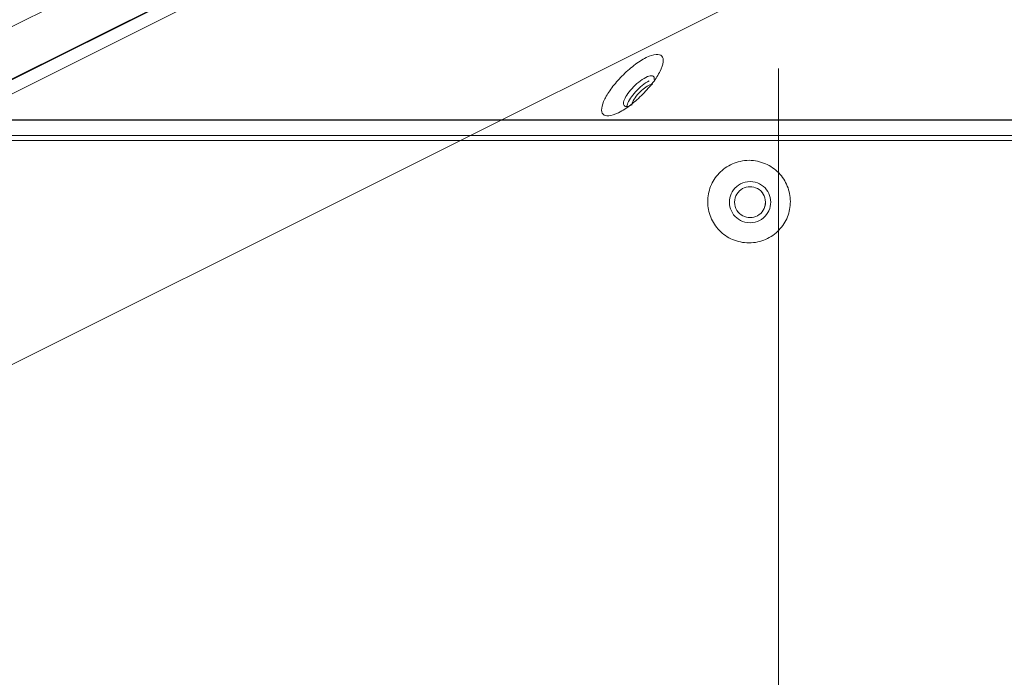
# Model space of a CAD drawing. Units: millimetres. Extents: x -573 to 613, y -493 to 1067.
# Drawn here: x -110 to 33, y 91 to 187 of the extents above; entities that cross this region are included whole.
import ezdxf

# ---------------------------------------------------------------- set-up
doc = ezdxf.new("R2010")
doc.units = ezdxf.units.MM
for name, color, linetype, true_color in [('Front$29', 7, 'Continuous', 0xffffff), ('Isometric$31', 7, 'Continuous', 0xffffff), ('ORTHO$2', 7, 'Continuous', 0xffffff), ('ORTHO$3', 7, 'Continuous', 0xffffff), ('ORTHO$30', 7, 'Continuous', 0xffffff)]:
    doc.layers.add(name, color=color, linetype=linetype, true_color=true_color)

msp = doc.modelspace()

# ---------------------------------------------------------------- linework, layer by layer
at = {"layer": 'Front$29', "color": 155, "linetype": 'Continuous', "lineweight": 13}
for p, q in [((-564.73, 172.49), (294.26, 172.49)), ((-539.73, 172.44), (294.27, 172.44)), ((285.77, 170.19), (-539.73, 170.19)), ((-158.6, 169.49), (283.4, 169.49))]:
    msp.add_line(p, q, dxfattribs=at)
for points in [[(-4.3, 166.59), (-5.19, 166.56), (-6.78, 166.23), (-8.77, 164.81), (-10.01, 162.85), (-10.45, 160.57), (-9.99, 158.26), (-8.73, 156.32), (-6.75, 154.93), (-5.17, 154.61), (-4.3, 154.59)], [(-4.3, 154.59), (-3.42, 154.61), (-1.82, 154.94), (0.17, 156.36), (1.41, 158.32), (1.85, 160.6), (1.39, 162.91), (0.13, 164.85), (-1.85, 166.24), (-3.43, 166.56), (-4.3, 166.59)], [(-4.15, 163.51), (-4.67, 163.48), (-5.58, 163.27), (-6.64, 162.35), (-7.18, 161.15), (-7.16, 159.81), (-6.61, 158.65), (-5.6, 157.76), (-4.68, 157.54), (-4.15, 157.51)], [(-4.15, 157.51), (-3.63, 157.53), (-2.72, 157.74), (-1.66, 158.67), (-1.12, 159.86), (-1.14, 161.21), (-1.69, 162.37), (-2.7, 163.26), (-3.62, 163.48), (-4.15, 163.51)], [(-1.9, 160.51), (-1.93, 160.97), (-2.14, 161.75), (-3.04, 162.58), (-4.17, 162.85), (-5.29, 162.56), (-6.15, 161.76), (-6.37, 160.97), (-6.4, 160.51)], [(-6.4, 160.51), (-6.37, 160.05), (-6.16, 159.26), (-5.25, 158.43), (-4.13, 158.17), (-3.02, 158.45), (-2.14, 159.28), (-1.93, 160.05), (-1.9, 160.51)], [(-1.9, 160.51), (-1.93, 160.16), (-1.99, 159.84), (-2.11, 159.57)]]:
    msp.add_open_spline(points, degree=3, dxfattribs=at)
for points, knots in [([(-2.6, 162.15), (-2.46, 162.01), (-2.1, 161.56), (-1.93, 160.97), (-1.9, 160.51)], [0, 0, 0, 0, 0.336361, 1, 1, 1, 1]), ([(-5.69, 158.87), (-5.84, 159), (-6.2, 159.45), (-6.37, 160.05), (-6.4, 160.51)], [0, 0, 0, 0, 0.337021, 1, 1, 1, 1])]:
    msp.add_open_spline(points, degree=3, knots=knots, dxfattribs=at)
at = {"layer": 'Isometric$31', "color": 155, "linetype": 'Continuous', "lineweight": 13}
for p, q in [((283.31, 375.61, 92.3), (-349.8, 59.05, 408.85)), ((283.19, 373.5, 90.31), (-349.43, 57.19, 406.62)), ((226.92, 355.13, 128.21), (-339.24, 72.05, 411.29)), ((230.01, 349.05, 119.04), (-332.16, 67.97, 400.13)), ((-121.13, 132.01, 253.14), (173.54, 279.35, 105.81))]:
    msp.add_line(p, q, dxfattribs=at)
at = {"layer": 'Isometric$31', "color": 155, "linetype": 'Continuous', "lineweight": 13, "extrusion": (-0.57735, 0.57735, -0.57735)}
msp.add_open_spline([(-23.23, 173.51, 196.74), (-22.63, 173.83, 196.46), (-21.46, 174.58, 196.03), (-19.66, 176.19, 195.84), (-18.17, 177.91, 196.08), (-17.12, 179.57, 196.7), (-16.66, 180.96, 197.62), (-16.85, 181.83, 198.69), (-17.71, 182.1, 199.81), (-18.66, 181.79, 200.44), (-19.23, 181.51, 200.74)], degree=3, dxfattribs=at)
at = {"layer": 'Isometric$31', "color": 155, "linetype": 'Continuous', "lineweight": 13, "extrusion": (0.57735, -0.57735, 0.57735)}
for points in [[(-19.23, 181.51, 200.74), (-19.83, 181.2, 201.03), (-21, 180.45, 201.45), (-22.8, 178.84, 201.64), (-24.28, 177.12, 201.4), (-25.33, 175.45, 200.79), (-25.8, 174.07, 199.86), (-25.6, 173.19, 198.8), (-24.75, 172.92, 197.67), (-23.8, 173.24, 197.04), (-23.23, 173.51, 196.74)], [(-19.28, 178.64, 197.92), (-19.64, 178.45, 198.09), (-20.32, 178.01, 198.32), (-21.33, 177.04, 198.37), (-22.08, 176.06, 198.15), (-22.53, 175.17, 197.7), (-22.55, 174.58, 197.13), (-22.17, 174.32, 196.49), (-21.63, 174.49, 196.11), (-21.28, 174.64, 195.92)], [(-21.12, 175.22, 196.34), (-21.23, 174.98, 196.21), (-21.29, 174.78, 196.07), (-21.29, 174.63, 195.92)]]:
    msp.add_open_spline(points, degree=3, dxfattribs=at)
at = {"layer": 'Isometric$31', "color": 155, "linetype": 'Continuous', "lineweight": 13, "extrusion": (-0.57735, 0.57735, -0.57735)}
msp.add_open_spline([(-18.05, 178.33, 196.38), (-18.04, 178.45, 196.49), (-18.07, 178.74, 196.81), (-18.4, 178.96, 197.36), (-18.94, 178.8, 197.74), (-19.28, 178.64, 197.92)], degree=3, knots=[0, 0, 0, 0, 0.234074, 0.617037, 1, 1, 1, 1], dxfattribs=at)
at = {"layer": 'Isometric$31', "color": 155, "linetype": 'Continuous', "lineweight": 13, "extrusion": (0.57735, -0.57735, 0.57735)}
for points, knots in [([(-22.02, 174.44, 196.46), (-22.01, 174.53, 196.53), (-21.94, 174.85, 196.79), (-21.57, 175.59, 197.16), (-20.81, 176.56, 197.37), (-19.83, 177.5, 197.33), (-19.14, 177.95, 197.09), (-18.78, 178.14, 196.92)], [0, 0, 0, 0, 0.093757, 0.320318, 0.546879, 0.773439, 1, 1, 1, 1]), ([(-18.27, 177.65, 195.93), (-18.43, 177.65, 196.09), (-18.87, 177.52, 196.38), (-19.69, 176.96, 196.65), (-20.53, 176.14, 196.67), (-20.94, 175.55, 196.48), (-21.12, 175.22, 196.34)], [0, 0, 0, 0, 0.238258, 0.492172, 0.746086, 1, 1, 1, 1])]:
    msp.add_open_spline(points, degree=3, knots=knots, dxfattribs=at)
at = {"layer": 'ORTHO$2', "color": 155, "linetype": 'Continuous', "lineweight": 18}
for p, q in [((0, 101.62, 1247.9), (0, 101.59, 1247.89)), ((0, 101.21, 1247.41), (0, 101.21, 1223.87)), ((0, 95.69, 1262.5), (0, 96.69, 1262.5)), ((0, 96.69, 1273.5), (0, 95.69, 1273.5))]:
    msp.add_line(p, q, dxfattribs=at)
at = {"layer": 'ORTHO$2', "color": 155, "linetype": 'Continuous', "lineweight": 18, "extrusion": (-1, 0, 0)}
for centre, radius, start, end in [((-172.56, 1713.66), 2.25, 12.4283, 59.2089), ((-172.56, 1366.86), 2.25, 12.4283, 59.2089), ((-96.69, 1261.5), 1, 90, 180), ((-96.69, 1274.5), 1, 180, 270)]:
    msp.add_arc(centre, radius, start, end, dxfattribs=at)
at = {"layer": 'ORTHO$2', "color": 155, "linetype": 'Continuous', "lineweight": 13, "extrusion": (1, 0, 0)}
for centre in [(138.71, 1291.42), (138.71, 1701.42)]:
    msp.add_arc(centre, 2, 75, 345, dxfattribs=at)
at = {"layer": 'ORTHO$2', "color": 155, "linetype": 'Continuous', "lineweight": 18, "extrusion": (1, 0, 0)}
for centre, start, end in [((101.71, 1223.87), 180, 270), ((101.71, 1247.41), 104.0311, 180)]:
    msp.add_arc(centre, 0.5, start, end, dxfattribs=at)
at = {"layer": 'ORTHO$2', "color": 155, "linetype": 'Continuous', "lineweight": 18, "extrusion": (-1, 0, 0)}
msp.add_open_spline([(0, 176.96, 1257.26), (0, 177.35, 1257.26), (0, 177.91, 1257.26), (0, 178.61, 1257.26), (0, 179.09, 1257.26), (0, 179.48, 1257.26), (0, 179.84, 1257.26), (0, 179.95, 1257.26), (0, 179.95, 1257.26)], degree=3, knots=[0, 0, 0, 0, 0.239395, 0.368418, 0.500007, 0.631677, 0.760769, 1, 1, 1, 1], dxfattribs=at)
at = {"layer": 'ORTHO$2', "color": 155, "linetype": 'Continuous', "lineweight": 18}
msp.add_open_spline([(0, 159.09, 1257.26), (0, 176.96, 1257.26)], degree=1, dxfattribs=at)
at = {"layer": 'ORTHO$3', "color": 155, "linetype": 'Continuous', "lineweight": 18}
for p, q in [((0, 97.69, 1266.54), (0, 97.24, 1266.54)), ((0, 97.24, 1276.54), (0, 97.69, 1276.54))]:
    msp.add_line(p, q, dxfattribs=at)
at = {"layer": 'ORTHO$30', "color": 155, "linetype": 'Continuous', "lineweight": 13}
for p, q in [((0, 172.94, -200.21), (0, 172.49, -200.21)), ((0, 172.49, -144.57), (0, 172.94, -144.57)), ((0, 172.94, -187.55), (0, 172.49, -187.55)), ((0, 172.94, -231.78), (0, 170.94, -231.78)), ((0, 172.94, -243.78), (0, 170.94, -243.78)), ((0, 172.94, -231.78), (0, 172.94, -243.78)), ((0, 172.94, -151.25), (0, 172.94, -231.78)), ((0, 172.94, -144.37), (0, 172.94, -151.25)), ((0, 172.49, -5.34), (0, 172.24, -5.34)), ((0, 172.49, -223.56), (0, 170.49, -223.56)), ((0, 172.49, 2.76), (0, 170.49, 2.76)), ((0, 172.49, -1.29), (0, 170.49, -1.29)), ((0, 172.49, -5.34), (0, 170.49, -5.34)), ((0, 172.49, 191.06), (0, 170.49, 191.06)), ((0, 170.49, 61.19), (0, 172.49, 61.19)), ((0, 172.49, 188.06), (0, 170.49, 188.06)), ((0, 172.49, 61.19), (0, 172.49, -113.56)), ((0, 172.49, -113.56), (0, 172.49, -223.56)), ((0, 172.49, 191.06), (0, 172.49, 188.06)), ((0, 172.49, 191.06), (0, 172.49, 191.33)), ((0, 172.49, 188.06), (0, 172.49, 61.19)), ((0, 170.94, 198.56), (0, 172.44, 198.56)), ((0, 172.44, 210.81), (0, 172.44, 198.56)), ((0, 170.94, 210.81), (0, 170.94, 198.56)), ((0, 170.94, -231.78), (0, 170.94, -223.56)), ((0, 170.94, -243.78), (0, 170.94, -231.78)), ((0, 170.49, -228.98), (0, 170.49, -228.98)), ((0, 170.49, -207.24), (0, 170.49, -207.24)), ((0, 170.49, 60.36), (0, 170.49, 60.36)), ((0, 170.49, 264.06), (0, 168.49, 264.06)), ((0, 170.49, 274.06), (0, 168.49, 274.06)), ((0, 169.49, 215.06), (0, 170.49, 215.06)), ((0, 170.49, 240.06), (0, 168.49, 240.06)), ((0, 170.49, 215.06), (0, 170.49, 213.04)), ((0, 170.49, 211.45), (0, 170.49, 208.06)), ((0, 170.49, 240.06), (0, 170.49, 215.06)), ((0, 170.49, 264.06), (0, 170.49, 240.06)), ((0, 170.49, 274.06), (0, 170.49, 264.06)), ((0, 170.49, 194.79), (0, 170.49, 208.06)), ((0, 170.49, 191.06), (0, 170.49, 191.33)), ((0, 170.49, 188.06), (0, 170.49, 191.06)), ((0, 170.49, 188.06), (0, 170.49, 90.73)), ((0, 170.49, -243.94), (0, 170.49, 90.73)), ((0, 170.49, -243.94), (0, 167.49, -243.94)), ((0, 167.49, 90.73), (0, 170.49, 90.73)), ((0, 169.94, -246.78), (0, 167.49, -246.78)), ((0, 167.49, -244.78), (0, 169.94, -244.78)), ((0, 168.49, 213.06), (0, 168.49, 214.06)), ((0, 168.49, 264.06), (0, 168.49, 274.06)), ((0, 168.49, 264.06), (0, 168.49, 240.06)), ((0, 168.49, 218.26), (0, 168.49, 240.06)), ((0, 168.49, 194.79), (0, 168.49, 208.06)), ((0, 167.49, -246.94), (0, 167.49, -243.94)), ((0, 167.49, 90.73), (0, 157.99, 90.73)), ((0, 167.49, 90.73), (0, 167.49, -243.94)), ((0, 157.99, -243.94), (0, 167.49, -243.94)), ((0, 62.17, -246.94), (0, 167.49, -246.94)), ((0, 166.39, 229.06), (0, 166.39, 230.56)), ((0, -128.15, 229.06), (0, 166.39, 229.06)), ((0, -128.15, 230.56), (0, 166.39, 230.56)), ((0, 165.92, 230.56), (0, 165.92, 230.56)), ((0, 165.92, 229.06), (0, 165.92, 229.05)), ((0, -326.01, 146.19), (0, 164.99, 146.19)), ((0, 164.99, 148.35), (0, 164.99, 146.19)), ((0, 164.99, 208.1), (0, 144.99, 208.1)), ((0, 164.99, 208.1), (0, 164.99, 148.35)), ((0, 164.99, 148.35), (0, -326.01, 148.35)), ((0, -325.71, 145.7), (0, 164.69, 145.7)), ((0, -325.71, 140.58), (0, 164.69, 140.58)), ((0, 164.69, 145.7), (0, 164.69, 140.58)), ((0, 164.69, 90.73), (0, 164.69, 140.58)), ((0, 159.49, -246.94), (0, 159.49, -246.95)), ((0, 152.99, -238.94), (0, 157.99, -243.94)), ((0, 157.99, 90.73), (0, 152.99, 85.73)), ((0, 62.17, -242.14), (0, 156.18, -242.14)), ((0, 24.49, -242), (0, 156.05, -242.01)), ((0, 155.73, 146.19), (0, 155.73, 145.7)), ((0, 155.5, 209.06), (0, 155.5, 208.1)), ((0, 155.48, 214.05), (0, 155.48, 213.06)), ((0, 155.43, 226.03), (0, 155.46, 219.17)), ((0, 154.72, 229.05), (0, 154.72, 229.06)), ((0, 154.72, 230.56), (0, 154.72, 230.56)), ((0, 153.53, 226.56), (0, 153.53, 226.58)), ((0, 153.53, 226.56), (0, 152.69, 219.17)), ((0, 153.53, 226.58), (0, -128.15, 226.58)), ((0, 152.69, 219.17), (0, 153.53, 226.58)), ((0, 153.23, 145.7), (0, 153.23, 146.19)), ((0, 153, 208.1), (0, 153, 209.06)), ((0, 152.99, 85.73), (0, 152.99, -238.94)), ((0, 152.98, 213.06), (0, 152.98, 214.05)), ((0, 152.96, 219.17), (0, 152.95, 221.44)), ((0, 152.11, 214.06), (0, 152, 213.06)), ((0, 152, 213.06), (0, 152.11, 214.06)), ((0, 151.55, 209.06), (0, 151.44, 208.1)), ((0, 151.43, 208.1), (0, 151.54, 209.06)), ((0, 144.99, 208.1), (0, 91.98, 208.1)), ((0, 144.99, 209.11), (0, 144.99, 208.1)), ((0, 144.41, 146.19), (0, 144.35, 145.7)), ((0, 144.35, 145.7), (0, 144.41, 146.19)), ((0, 141.59, -242.14), (0, 141.59, -242.14)), ((0, 141.59, -246.94), (0, 141.59, -246.95)), ((0, 139.94, -242.14), (0, 139.94, -242.01)), ((0, 116.99, -242.14), (0, 116.99, -242.14)), ((0, 116.99, -246.94), (0, 116.99, -246.95)), ((0, 107.73, -246.95), (0, 107.73, -246.94)), ((0, 107.73, -242.14), (0, 107.73, -242.14)), ((0, 91.98, 210.6), (0, 92.91, 210.6)), ((0, 91.99, -246.95), (0, 91.99, -246.94)), ((0, 91.99, -242.14), (0, 91.99, -242.14)), ((0, 91.99, 215.56), (0, -253.01, 215.56)), ((0, 91.99, 215.56), (0, 91.99, 211.06)), ((0, -253.01, 211.06), (0, 91.99, 211.06))]:
    msp.add_line(p, q, dxfattribs=at)
at = {"layer": 'ORTHO$30', "color": 155, "linetype": 'Continuous', "lineweight": 13, "extrusion": (-1, 0, 0)}
for centre, radius, start, end in [((-169.94, -243.78), 3, 180, 270), ((-171.49, 194.79), 1, 300.0006, 360), ((-169.49, 191.33), 1, 120, 180)]:
    msp.add_arc(centre, radius, start, end, dxfattribs=at)
at = {"layer": 'ORTHO$30', "color": 155, "linetype": 'Continuous', "lineweight": 13, "extrusion": (1, 0, 0)}
for centre, radius, start, end in [((169.49, 191.33), 3, 360, 60.0002), ((170.19, 210.81), 2.25, 0, 90), ((167.49, 208.06), 3, 0, 90), ((171.49, 194.79), 3, 180, 240)]:
    msp.add_arc(centre, radius, start, end, dxfattribs=at)
at = {"layer": 'ORTHO$30', "color": 155, "linetype": 'Continuous', "lineweight": 13, "extrusion": (-1, 0, 0)}
msp.add_ellipse((0, 101.99, 210.6), major_axis=(0, -10, 0), ratio=0.000149, start_param=0.00001, end_param=1.570781, dxfattribs=at)
at = {"layer": 'ORTHO$30', "color": 155, "linetype": 'Continuous', "lineweight": 13, "extrusion": (1, 0, 0)}
for points, degree, knots in [([(0, 172.49, -22.53), (0, 172.15, -22.53), (0, 171.68, -22.53), (0, 171.01, -22.53), (0, 170.68, -22.53), (0, 170.49, -22.53)], 3, [0, 0, 0, 0, 0.5, 0.713409, 1, 1, 1, 1]), ([(0, 172.49, 29.72), (0, 172.15, 29.72), (0, 171.68, 29.72), (0, 171.01, 29.72), (0, 170.68, 29.72), (0, 170.49, 29.72)], 3, [0, 0, 0, 0, 0.5, 0.713409, 1, 1, 1, 1]), ([(0, 170.94, 210.81), (0, 170.92, 211.12), (0, 170.72, 211.33), (0, 170.62, 211.43), (0, 170.49, 211.49), (0, 170.36, 211.55), (0, 170.19, 211.56)], 2, [0, 0, 0, 0.5, 0.5, 0.75, 0.75, 1, 1, 1]), ([(0, 169.49, 217.06), (0, 169.49, 217.2), (0, 169.45, 217.34), (0, 169.33, 217.61), (0, 169.23, 217.74), (0, 168.98, 218), (0, 168.82, 218.12), (0, 168.46, 218.35), (0, 168.25, 218.46), (0, 167.79, 218.65), (0, 167.54, 218.74), (0, 166.99, 218.89), (0, 166.7, 218.96), (0, 166.1, 219.06), (0, 165.78, 219.1), (0, 165.14, 219.16), (0, 164.81, 219.17), (0, 164.49, 219.17)], 3, [0, 0, 0, 0, 0.125, 0.125, 0.25, 0.25, 0.375, 0.375, 0.5, 0.5, 0.625, 0.625, 0.75, 0.75, 0.875, 0.875, 1, 1, 1, 1]), ([(0, 169.49, 214.06), (0, 169.49, 214.06), (0, 169.45, 214.06), (0, 169.33, 214.06), (0, 169.23, 214.06), (0, 168.98, 214.06), (0, 168.82, 214.06), (0, 168.46, 214.06), (0, 168.25, 214.06), (0, 167.79, 214.06), (0, 167.54, 214.06), (0, 166.99, 214.06), (0, 166.7, 214.06), (0, 166.1, 214.06), (0, 165.78, 214.06), (0, 165.14, 214.06), (0, 164.81, 214.06), (0, 164.49, 214.06)], 3, [0, 0, 0, 0, 0.125, 0.125, 0.25, 0.25, 0.375, 0.375, 0.5, 0.5, 0.625, 0.625, 0.75, 0.75, 0.875, 0.875, 1, 1, 1, 1]), ([(0, 164.49, 215.56), (0, 164.81, 215.56), (0, 165.14, 215.56), (0, 165.78, 215.56), (0, 166.1, 215.56), (0, 166.7, 215.56), (0, 166.99, 215.56), (0, 167.54, 215.56), (0, 167.79, 215.56), (0, 168.25, 215.56), (0, 168.46, 215.56), (0, 168.82, 215.56), (0, 168.98, 215.56), (0, 169.23, 215.56), (0, 169.33, 215.56), (0, 169.45, 215.56), (0, 169.49, 215.56), (0, 169.49, 215.56)], 3, [0, 0, 0, 0, 0.125, 0.125, 0.25, 0.25, 0.375, 0.375, 0.5, 0.5, 0.625, 0.625, 0.75, 0.75, 0.875, 0.875, 1, 1, 1, 1]), ([(0, 168.49, 208.06), (0, 168.47, 208.28), (0, 168.4, 208.45), (0, 168.33, 208.63), (0, 168.06, 208.9), (0, 167.88, 208.97), (0, 167.71, 209.04), (0, 167.49, 209.06)], 2, [0, 0, 0, 0.25, 0.25, 0.5, 0.75, 0.75, 1, 1, 1]), ([(0, 134.99, 188.6), (0, 134.64, 188.6), (0, 134.3, 188.58), (0, 133.61, 188.52), (0, 133.27, 188.47), (0, 132.6, 188.33), (0, 132.27, 188.25), (0, 131.61, 188.05), (0, 131.29, 187.93), (0, 130.65, 187.67), (0, 130.34, 187.52), (0, 129.73, 187.2), (0, 129.44, 187.02), (0, 128.87, 186.64), (0, 128.31, 186.23), (0, 127.55, 185.54), (0, 126.86, 184.77), (0, 126.45, 184.22), (0, 126.06, 183.65), (0, 125.89, 183.35), (0, 125.56, 182.75), (0, 125.42, 182.44), (0, 125.15, 181.8), (0, 125.04, 181.48), (0, 124.84, 180.82), (0, 124.75, 180.49), (0, 124.62, 179.81), (0, 124.57, 179.47), (0, 124.5, 178.79), (0, 124.49, 178.44), (0, 124.49, 177.76), (0, 124.5, 177.41), (0, 124.57, 176.73), (0, 124.62, 176.39), (0, 124.75, 175.71), (0, 124.84, 175.38), (0, 125.04, 174.72), (0, 125.15, 174.4), (0, 125.42, 173.76), (0, 125.56, 173.45), (0, 125.89, 172.85), (0, 126.06, 172.55), (0, 126.45, 171.98), (0, 126.86, 171.43), (0, 127.55, 170.66), (0, 128.31, 169.97), (0, 128.87, 169.56), (0, 129.44, 169.18), (0, 129.73, 169), (0, 130.34, 168.68), (0, 130.65, 168.53), (0, 131.28, 168.27), (0, 131.61, 168.15), (0, 132.27, 167.95), (0, 132.6, 167.87), (0, 133.27, 167.73), (0, 133.61, 167.68), (0, 134.3, 167.62), (0, 134.64, 167.6), (0, 134.98, 167.6)], 3, [0, 0, 0, 0, 0.03125, 0.03125, 0.0625, 0.0625, 0.09375, 0.09375, 0.125, 0.125, 0.15625, 0.15625, 0.1875, 0.1875, 0.21875, 0.25, 0.28125, 0.3125, 0.3125, 0.34375, 0.34375, 0.375, 0.375, 0.40625, 0.40625, 0.4375, 0.4375, 0.46875, 0.46875, 0.5, 0.5, 0.53125, 0.53125, 0.5625, 0.5625, 0.59375, 0.59375, 0.625, 0.625, 0.65625, 0.65625, 0.6875, 0.6875, 0.71875, 0.75, 0.78125, 0.8125, 0.8125, 0.84375, 0.84375, 0.875, 0.875, 0.90625, 0.90625, 0.9375, 0.9375, 0.96875, 0.96875, 1, 1, 1, 1]), ([(0, 134.98, 167.6), (0, 134.64, 167.6), (0, 134.3, 167.62), (0, 133.61, 167.68), (0, 133.27, 167.73), (0, 132.6, 167.87), (0, 132.27, 167.95), (0, 131.61, 168.15), (0, 131.28, 168.27), (0, 130.65, 168.53), (0, 130.34, 168.68), (0, 129.73, 169), (0, 129.44, 169.18), (0, 128.87, 169.56), (0, 128.31, 169.97), (0, 127.55, 170.66), (0, 126.86, 171.43), (0, 126.45, 171.98), (0, 126.06, 172.55), (0, 125.89, 172.85), (0, 125.56, 173.45), (0, 125.42, 173.76), (0, 125.15, 174.4), (0, 125.04, 174.72), (0, 124.84, 175.38), (0, 124.75, 175.71), (0, 124.62, 176.39), (0, 124.57, 176.73), (0, 124.5, 177.41), (0, 124.49, 177.76), (0, 124.49, 178.44), (0, 124.5, 178.79), (0, 124.57, 179.47), (0, 124.62, 179.81), (0, 124.75, 180.49), (0, 124.84, 180.82), (0, 125.04, 181.48), (0, 125.15, 181.8), (0, 125.42, 182.44), (0, 125.56, 182.75), (0, 125.89, 183.35), (0, 126.06, 183.65), (0, 126.45, 184.22), (0, 126.86, 184.77), (0, 127.55, 185.54), (0, 128.31, 186.23), (0, 128.87, 186.64), (0, 129.44, 187.02), (0, 129.73, 187.2), (0, 130.34, 187.52), (0, 130.65, 187.67), (0, 131.29, 187.93), (0, 131.61, 188.05), (0, 132.27, 188.25), (0, 132.6, 188.33), (0, 133.27, 188.47), (0, 133.61, 188.52), (0, 134.3, 188.58), (0, 134.64, 188.6), (0, 134.99, 188.6)], 3, [0, 0, 0, 0, 0.03125, 0.03125, 0.0625, 0.0625, 0.09375, 0.09375, 0.125, 0.125, 0.15625, 0.15625, 0.1875, 0.1875, 0.21875, 0.25, 0.28125, 0.3125, 0.3125, 0.34375, 0.34375, 0.375, 0.375, 0.40625, 0.40625, 0.4375, 0.4375, 0.46875, 0.46875, 0.5, 0.5, 0.53125, 0.53125, 0.5625, 0.5625, 0.59375, 0.59375, 0.625, 0.625, 0.65625, 0.65625, 0.6875, 0.6875, 0.71875, 0.75, 0.78125, 0.8125, 0.8125, 0.84375, 0.84375, 0.875, 0.875, 0.90625, 0.90625, 0.9375, 0.9375, 0.96875, 0.96875, 1, 1, 1, 1]), ([(0, 104.99, 188.6), (0, 104.64, 188.6), (0, 104.3, 188.58), (0, 103.61, 188.52), (0, 103.27, 188.47), (0, 102.6, 188.33), (0, 102.27, 188.25), (0, 101.61, 188.05), (0, 101.29, 187.93), (0, 100.65, 187.67), (0, 100.34, 187.52), (0, 99.73, 187.2), (0, 99.44, 187.02), (0, 98.87, 186.64), (0, 98.31, 186.23), (0, 97.55, 185.54), (0, 96.86, 184.77), (0, 96.45, 184.22), (0, 96.06, 183.65), (0, 95.89, 183.35), (0, 95.56, 182.75), (0, 95.42, 182.44), (0, 95.15, 181.8), (0, 95.04, 181.48), (0, 94.84, 180.82), (0, 94.75, 180.49), (0, 94.62, 179.81), (0, 94.57, 179.47), (0, 94.5, 178.79), (0, 94.49, 178.44), (0, 94.49, 177.76), (0, 94.5, 177.41), (0, 94.57, 176.73), (0, 94.62, 176.39), (0, 94.75, 175.71), (0, 94.84, 175.38), (0, 95.04, 174.72), (0, 95.15, 174.4), (0, 95.42, 173.76), (0, 95.56, 173.45), (0, 95.89, 172.85), (0, 96.06, 172.55), (0, 96.45, 171.98), (0, 96.86, 171.43), (0, 97.55, 170.66), (0, 98.31, 169.97), (0, 98.87, 169.56), (0, 99.44, 169.18), (0, 99.73, 169), (0, 100.34, 168.68), (0, 100.65, 168.53), (0, 101.28, 168.27), (0, 101.61, 168.15), (0, 102.27, 167.95), (0, 102.6, 167.87), (0, 103.27, 167.73), (0, 103.61, 167.68), (0, 104.3, 167.62), (0, 104.64, 167.6), (0, 104.98, 167.6)], 3, [0, 0, 0, 0, 0.03125, 0.03125, 0.0625, 0.0625, 0.09375, 0.09375, 0.125, 0.125, 0.15625, 0.15625, 0.1875, 0.1875, 0.21875, 0.25, 0.28125, 0.3125, 0.3125, 0.34375, 0.34375, 0.375, 0.375, 0.40625, 0.40625, 0.4375, 0.4375, 0.46875, 0.46875, 0.5, 0.5, 0.53125, 0.53125, 0.5625, 0.5625, 0.59375, 0.59375, 0.625, 0.625, 0.65625, 0.65625, 0.6875, 0.6875, 0.71875, 0.75, 0.78125, 0.8125, 0.8125, 0.84375, 0.84375, 0.875, 0.875, 0.90625, 0.90625, 0.9375, 0.9375, 0.96875, 0.96875, 1, 1, 1, 1]), ([(0, 104.98, 167.6), (0, 104.64, 167.6), (0, 104.3, 167.62), (0, 103.61, 167.68), (0, 103.27, 167.73), (0, 102.6, 167.87), (0, 102.27, 167.95), (0, 101.61, 168.15), (0, 101.28, 168.27), (0, 100.65, 168.53), (0, 100.34, 168.68), (0, 99.73, 169), (0, 99.44, 169.18), (0, 98.87, 169.56), (0, 98.31, 169.97), (0, 97.55, 170.66), (0, 96.86, 171.43), (0, 96.45, 171.98), (0, 96.06, 172.55), (0, 95.89, 172.85), (0, 95.56, 173.45), (0, 95.42, 173.76), (0, 95.15, 174.4), (0, 95.04, 174.72), (0, 94.84, 175.38), (0, 94.75, 175.71), (0, 94.62, 176.39), (0, 94.57, 176.73), (0, 94.5, 177.41), (0, 94.49, 177.76), (0, 94.49, 178.44), (0, 94.5, 178.79), (0, 94.57, 179.47), (0, 94.62, 179.81), (0, 94.75, 180.49), (0, 94.84, 180.82), (0, 95.04, 181.48), (0, 95.15, 181.8), (0, 95.42, 182.44), (0, 95.56, 182.75), (0, 95.89, 183.35), (0, 96.06, 183.65), (0, 96.45, 184.22), (0, 96.86, 184.77), (0, 97.55, 185.54), (0, 98.31, 186.23), (0, 98.87, 186.64), (0, 99.44, 187.02), (0, 99.73, 187.2), (0, 100.34, 187.52), (0, 100.65, 187.67), (0, 101.29, 187.93), (0, 101.61, 188.05), (0, 102.27, 188.25), (0, 102.6, 188.33), (0, 103.27, 188.47), (0, 103.61, 188.52), (0, 104.3, 188.58), (0, 104.64, 188.6), (0, 104.99, 188.6)], 3, [0, 0, 0, 0, 0.03125, 0.03125, 0.0625, 0.0625, 0.09375, 0.09375, 0.125, 0.125, 0.15625, 0.15625, 0.1875, 0.1875, 0.21875, 0.25, 0.28125, 0.3125, 0.3125, 0.34375, 0.34375, 0.375, 0.375, 0.40625, 0.40625, 0.4375, 0.4375, 0.46875, 0.46875, 0.5, 0.5, 0.53125, 0.53125, 0.5625, 0.5625, 0.59375, 0.59375, 0.625, 0.625, 0.65625, 0.65625, 0.6875, 0.6875, 0.71875, 0.75, 0.78125, 0.8125, 0.8125, 0.84375, 0.84375, 0.875, 0.875, 0.90625, 0.90625, 0.9375, 0.9375, 0.96875, 0.96875, 1, 1, 1, 1]), ([(0, 101.99, 209.1), (0, 101.66, 209.1), (0, 101.33, 209.1), (0, 100.68, 209.1), (0, 100.36, 209.1), (0, 99.71, 209.1), (0, 99.4, 209.1), (0, 98.77, 209.1), (0, 98.46, 209.1), (0, 97.86, 209.1), (0, 97.56, 209.1), (0, 96.98, 209.1), (0, 96.7, 209.1), (0, 96.16, 209.1), (0, 95.63, 209.1), (0, 94.9, 209.1), (0, 94.24, 209.1), (0, 93.85, 209.1), (0, 93.49, 209.1), (0, 93.32, 209.1), (0, 93.01, 209.1), (0, 92.87, 209.1), (0, 92.62, 209.1), (0, 92.51, 209.1), (0, 92.32, 209.1), (0, 92.24, 209.1), (0, 92.11, 209.1), (0, 92.07, 209.1), (0, 92, 209.1), (0, 91.99, 209.1), (0, 91.99, 209.1)], 3, [0, 0, 0, 0, 0.0625, 0.0625, 0.125, 0.125, 0.1875, 0.1875, 0.25, 0.25, 0.3125, 0.3125, 0.375, 0.375, 0.4375, 0.5, 0.5625, 0.625, 0.625, 0.6875, 0.6875, 0.75, 0.75, 0.8125, 0.8125, 0.875, 0.875, 0.9375, 0.9375, 1, 1, 1, 1]), ([(0, 100.99, 214.06), (0, 100.69, 214.06), (0, 100.4, 214.06), (0, 99.81, 214.06), (0, 99.52, 214.06), (0, 98.94, 214.06), (0, 98.65, 214.06), (0, 98.09, 214.06), (0, 97.81, 214.06), (0, 97.27, 214.06), (0, 96.74, 214.06), (0, 95.98, 214.06), (0, 95.27, 214.06), (0, 94.61, 214.06), (0, 94.02, 214.06), (0, 93.49, 214.06), (0, 93.04, 214.06), (0, 92.78, 214.06), (0, 92.56, 214.06), (0, 92.46, 214.06), (0, 92.29, 214.06), (0, 92.22, 214.06), (0, 92.1, 214.06), (0, 92.06, 214.06), (0, 92, 214.06), (0, 91.99, 214.06), (0, 91.99, 214.06)], 3, [0, 0, 0, 0, 0.0625, 0.0625, 0.125, 0.125, 0.1875, 0.1875, 0.25, 0.25, 0.3125, 0.375, 0.4375, 0.5, 0.5625, 0.625, 0.6875, 0.75, 0.75, 0.8125, 0.8125, 0.875, 0.875, 0.9375, 0.9375, 1, 1, 1, 1]), ([(0, 91.99, 215.56), (0, 91.99, 215.56), (0, 92, 215.56), (0, 92.06, 215.56), (0, 92.1, 215.56), (0, 92.22, 215.56), (0, 92.29, 215.56), (0, 92.46, 215.56), (0, 92.56, 215.56), (0, 92.78, 215.56), (0, 93.04, 215.56), (0, 93.49, 215.56), (0, 94.02, 215.56), (0, 94.61, 215.56), (0, 95.27, 215.56), (0, 95.98, 215.56), (0, 96.74, 215.56), (0, 97.27, 215.56), (0, 97.81, 215.56), (0, 98.09, 215.56), (0, 98.66, 215.56), (0, 98.94, 215.56), (0, 99.52, 215.56), (0, 99.81, 215.56), (0, 100.4, 215.56), (0, 100.69, 215.56), (0, 100.99, 215.56)], 3, [0, 0, 0, 0, 0.0625, 0.0625, 0.125, 0.125, 0.1875, 0.1875, 0.25, 0.25, 0.3125, 0.375, 0.4375, 0.5, 0.5625, 0.625, 0.6875, 0.75, 0.75, 0.8125, 0.8125, 0.875, 0.875, 0.9375, 0.9375, 1, 1, 1, 1])]:
    msp.add_open_spline(points, degree=degree, knots=knots, dxfattribs=at)
at = {"layer": 'ORTHO$30', "color": 155, "linetype": 'Continuous', "lineweight": 13, "extrusion": (-1, 0, 0)}
for points, knots in [([(0, 172.49, -32.53), (0, 172.15, -32.53), (0, 171.68, -32.53), (0, 171.01, -32.53), (0, 170.68, -32.53), (0, 170.49, -32.53)], [0, 0, 0, 0, 0.5, 0.713379, 1, 1, 1, 1]), ([(0, 172.49, 19.72), (0, 172.15, 19.72), (0, 171.68, 19.72), (0, 171.01, 19.72), (0, 170.68, 19.72), (0, 170.49, 19.72)], [0, 0, 0, 0, 0.5, 0.713379, 1, 1, 1, 1]), ([(0, 152.49, 209.06), (0, 152.49, 209.06), (0, 152.52, 209.06), (0, 152.65, 209.06), (0, 152.74, 209.06), (0, 152.99, 209.06), (0, 153.15, 209.06), (0, 153.51, 209.06), (0, 153.72, 209.06), (0, 154.18, 209.06), (0, 154.44, 209.06), (0, 154.98, 209.06), (0, 155.27, 209.06), (0, 155.87, 209.06), (0, 156.19, 209.06), (0, 156.83, 209.06), (0, 157.16, 209.06), (0, 157.49, 209.06)], [0, 0, 0, 0, 0.125, 0.125, 0.25, 0.25, 0.375, 0.375, 0.5, 0.5, 0.625, 0.625, 0.75, 0.75, 0.875, 0.875, 1, 1, 1, 1]), ([(0, 155.49, 209.06), (0, 155.16, 209.06), (0, 154.83, 209.06), (0, 154.18, 209.06), (0, 153.86, 209.06), (0, 153.21, 209.06), (0, 152.9, 209.06), (0, 152.27, 209.06), (0, 151.96, 209.06), (0, 151.36, 209.06), (0, 151.06, 209.06), (0, 150.48, 209.06), (0, 150.2, 209.06), (0, 149.66, 209.06), (0, 149.13, 209.06), (0, 148.4, 209.06), (0, 147.74, 209.06), (0, 147.35, 209.06), (0, 146.99, 209.06), (0, 146.82, 209.06), (0, 146.51, 209.06), (0, 146.37, 209.06), (0, 146.12, 209.06), (0, 146.01, 209.06), (0, 145.82, 209.06), (0, 145.74, 209.06), (0, 145.61, 209.06), (0, 145.57, 209.06), (0, 145.5, 209.06), (0, 145.49, 209.06), (0, 145.49, 209.06)], [0, 0, 0, 0, 0.0625, 0.0625, 0.125, 0.125, 0.1875, 0.1875, 0.25, 0.25, 0.3125, 0.3125, 0.375, 0.375, 0.4375, 0.5, 0.5625, 0.625, 0.625, 0.6875, 0.6875, 0.75, 0.75, 0.8125, 0.8125, 0.875, 0.875, 0.9375, 0.9375, 1, 1, 1, 1]), ([(0, 145.49, 211.06), (0, 145.49, 211.06), (0, 145.5, 211.06), (0, 145.57, 211.06), (0, 145.61, 211.06), (0, 145.74, 211.06), (0, 145.82, 211.06), (0, 146.01, 211.06), (0, 146.12, 211.06), (0, 146.37, 211.06), (0, 146.51, 211.06), (0, 146.82, 211.06), (0, 146.99, 211.06), (0, 147.35, 211.06), (0, 147.74, 211.06), (0, 148.4, 211.06), (0, 149.13, 211.06), (0, 149.66, 211.06), (0, 150.2, 211.06), (0, 150.48, 211.06), (0, 151.06, 211.06), (0, 151.36, 211.06), (0, 151.96, 211.06), (0, 152.27, 211.06), (0, 152.9, 211.06), (0, 153.21, 211.06), (0, 153.86, 211.06), (0, 154.18, 211.06), (0, 154.83, 211.06), (0, 155.16, 211.06), (0, 155.49, 211.06)], [0, 0, 0, 0, 0.0625, 0.0625, 0.125, 0.125, 0.1875, 0.1875, 0.25, 0.25, 0.3125, 0.3125, 0.375, 0.375, 0.4375, 0.5, 0.5625, 0.625, 0.625, 0.6875, 0.6875, 0.75, 0.75, 0.8125, 0.8125, 0.875, 0.875, 0.9375, 0.9375, 1, 1, 1, 1]), ([(0, 134.98, 167.6), (0, 135.33, 167.6), (0, 135.67, 167.62), (0, 136.36, 167.68), (0, 136.7, 167.73), (0, 137.37, 167.87), (0, 137.7, 167.95), (0, 138.36, 168.15), (0, 138.69, 168.27), (0, 139.32, 168.53), (0, 139.63, 168.68), (0, 140.24, 169), (0, 140.53, 169.18), (0, 141.1, 169.56), (0, 141.66, 169.97), (0, 142.42, 170.66), (0, 143.11, 171.43), (0, 143.52, 171.98), (0, 143.91, 172.55), (0, 144.08, 172.85), (0, 144.41, 173.45), (0, 144.55, 173.76), (0, 144.82, 174.4), (0, 144.93, 174.72), (0, 145.13, 175.38), (0, 145.22, 175.71), (0, 145.35, 176.39), (0, 145.4, 176.73), (0, 145.47, 177.41), (0, 145.49, 177.76), (0, 145.49, 178.44), (0, 145.47, 178.79), (0, 145.4, 179.47), (0, 145.35, 179.81), (0, 145.22, 180.49), (0, 145.13, 180.82), (0, 144.93, 181.48), (0, 144.82, 181.8), (0, 144.55, 182.44), (0, 144.41, 182.75), (0, 144.08, 183.35), (0, 143.91, 183.65), (0, 143.53, 184.22), (0, 143.12, 184.77), (0, 142.42, 185.54), (0, 141.66, 186.23), (0, 141.11, 186.64), (0, 140.53, 187.02), (0, 140.24, 187.2), (0, 139.63, 187.52), (0, 139.32, 187.67), (0, 138.69, 187.93), (0, 138.36, 188.05), (0, 137.71, 188.25), (0, 137.37, 188.33), (0, 136.7, 188.47), (0, 136.36, 188.52), (0, 135.67, 188.58), (0, 135.33, 188.6), (0, 134.99, 188.6)], [0, 0, 0, 0, 0.03125, 0.03125, 0.0625, 0.0625, 0.09375, 0.09375, 0.125, 0.125, 0.15625, 0.15625, 0.1875, 0.1875, 0.21875, 0.25, 0.28125, 0.3125, 0.3125, 0.34375, 0.34375, 0.375, 0.375, 0.40625, 0.40625, 0.4375, 0.4375, 0.46875, 0.46875, 0.5, 0.5, 0.53125, 0.53125, 0.5625, 0.5625, 0.59375, 0.59375, 0.625, 0.625, 0.65625, 0.65625, 0.6875, 0.6875, 0.71875, 0.75, 0.78125, 0.8125, 0.8125, 0.84375, 0.84375, 0.875, 0.875, 0.90625, 0.90625, 0.9375, 0.9375, 0.96875, 0.96875, 1, 1, 1, 1]), ([(0, 134.99, 188.6), (0, 135.33, 188.6), (0, 135.67, 188.58), (0, 136.36, 188.52), (0, 136.7, 188.47), (0, 137.37, 188.33), (0, 137.71, 188.25), (0, 138.36, 188.05), (0, 138.69, 187.93), (0, 139.32, 187.67), (0, 139.63, 187.52), (0, 140.24, 187.2), (0, 140.53, 187.02), (0, 141.11, 186.64), (0, 141.66, 186.23), (0, 142.42, 185.54), (0, 143.12, 184.77), (0, 143.53, 184.22), (0, 143.91, 183.65), (0, 144.08, 183.35), (0, 144.41, 182.75), (0, 144.56, 182.44), (0, 144.82, 181.8), (0, 144.93, 181.48), (0, 145.13, 180.82), (0, 145.22, 180.49), (0, 145.35, 179.81), (0, 145.4, 179.47), (0, 145.47, 178.79), (0, 145.49, 178.44), (0, 145.49, 177.76), (0, 145.47, 177.41), (0, 145.4, 176.73), (0, 145.35, 176.39), (0, 145.22, 175.71), (0, 145.13, 175.38), (0, 144.93, 174.72), (0, 144.82, 174.4), (0, 144.55, 173.76), (0, 144.41, 173.45), (0, 144.08, 172.85), (0, 143.91, 172.55), (0, 143.52, 171.98), (0, 143.11, 171.43), (0, 142.42, 170.66), (0, 141.66, 169.97), (0, 141.1, 169.56), (0, 140.53, 169.18), (0, 140.24, 169), (0, 139.63, 168.68), (0, 139.32, 168.53), (0, 138.69, 168.27), (0, 138.36, 168.15), (0, 137.7, 167.95), (0, 137.37, 167.87), (0, 136.7, 167.73), (0, 136.36, 167.68), (0, 135.67, 167.62), (0, 135.33, 167.6), (0, 134.98, 167.6)], [0, 0, 0, 0, 0.03125, 0.03125, 0.0625, 0.0625, 0.09375, 0.09375, 0.125, 0.125, 0.15625, 0.15625, 0.1875, 0.1875, 0.21875, 0.25, 0.28125, 0.3125, 0.3125, 0.34375, 0.34375, 0.375, 0.375, 0.40625, 0.40625, 0.4375, 0.4375, 0.46875, 0.46875, 0.5, 0.5, 0.53125, 0.53125, 0.5625, 0.5625, 0.59375, 0.59375, 0.625, 0.625, 0.65625, 0.65625, 0.6875, 0.6875, 0.71875, 0.75, 0.78125, 0.8125, 0.8125, 0.84375, 0.84375, 0.875, 0.875, 0.90625, 0.90625, 0.9375, 0.9375, 0.96875, 0.96875, 1, 1, 1, 1]), ([(0, 104.98, 167.6), (0, 105.33, 167.6), (0, 105.67, 167.62), (0, 106.36, 167.68), (0, 106.7, 167.73), (0, 107.37, 167.87), (0, 107.7, 167.95), (0, 108.36, 168.15), (0, 108.69, 168.27), (0, 109.32, 168.53), (0, 109.63, 168.68), (0, 110.24, 169), (0, 110.53, 169.18), (0, 111.1, 169.56), (0, 111.66, 169.97), (0, 112.42, 170.66), (0, 113.11, 171.43), (0, 113.52, 171.98), (0, 113.91, 172.55), (0, 114.08, 172.85), (0, 114.41, 173.45), (0, 114.55, 173.76), (0, 114.82, 174.4), (0, 114.93, 174.72), (0, 115.13, 175.38), (0, 115.22, 175.71), (0, 115.35, 176.39), (0, 115.4, 176.73), (0, 115.47, 177.41), (0, 115.49, 177.76), (0, 115.49, 178.44), (0, 115.47, 178.79), (0, 115.4, 179.47), (0, 115.35, 179.81), (0, 115.22, 180.49), (0, 115.13, 180.82), (0, 114.93, 181.48), (0, 114.82, 181.8), (0, 114.55, 182.44), (0, 114.41, 182.75), (0, 114.08, 183.35), (0, 113.91, 183.65), (0, 113.53, 184.22), (0, 113.12, 184.77), (0, 112.42, 185.54), (0, 111.66, 186.23), (0, 111.11, 186.64), (0, 110.53, 187.02), (0, 110.24, 187.2), (0, 109.63, 187.52), (0, 109.32, 187.67), (0, 108.69, 187.93), (0, 108.36, 188.05), (0, 107.71, 188.25), (0, 107.37, 188.33), (0, 106.7, 188.47), (0, 106.36, 188.52), (0, 105.67, 188.58), (0, 105.33, 188.6), (0, 104.99, 188.6)], [0, 0, 0, 0, 0.03125, 0.03125, 0.0625, 0.0625, 0.09375, 0.09375, 0.125, 0.125, 0.15625, 0.15625, 0.1875, 0.1875, 0.21875, 0.25, 0.28125, 0.3125, 0.3125, 0.34375, 0.34375, 0.375, 0.375, 0.40625, 0.40625, 0.4375, 0.4375, 0.46875, 0.46875, 0.5, 0.5, 0.53125, 0.53125, 0.5625, 0.5625, 0.59375, 0.59375, 0.625, 0.625, 0.65625, 0.65625, 0.6875, 0.6875, 0.71875, 0.75, 0.78125, 0.8125, 0.8125, 0.84375, 0.84375, 0.875, 0.875, 0.90625, 0.90625, 0.9375, 0.9375, 0.96875, 0.96875, 1, 1, 1, 1]), ([(0, 104.99, 188.6), (0, 105.33, 188.6), (0, 105.67, 188.58), (0, 106.36, 188.52), (0, 106.7, 188.47), (0, 107.37, 188.33), (0, 107.71, 188.25), (0, 108.36, 188.05), (0, 108.69, 187.93), (0, 109.32, 187.67), (0, 109.63, 187.52), (0, 110.24, 187.2), (0, 110.53, 187.02), (0, 111.11, 186.64), (0, 111.66, 186.23), (0, 112.42, 185.54), (0, 113.12, 184.77), (0, 113.53, 184.22), (0, 113.91, 183.65), (0, 114.08, 183.35), (0, 114.41, 182.75), (0, 114.56, 182.44), (0, 114.82, 181.8), (0, 114.93, 181.48), (0, 115.13, 180.82), (0, 115.22, 180.49), (0, 115.35, 179.81), (0, 115.4, 179.47), (0, 115.47, 178.79), (0, 115.49, 178.44), (0, 115.49, 177.76), (0, 115.47, 177.41), (0, 115.4, 176.73), (0, 115.35, 176.39), (0, 115.22, 175.71), (0, 115.13, 175.38), (0, 114.93, 174.72), (0, 114.82, 174.4), (0, 114.55, 173.76), (0, 114.41, 173.45), (0, 114.08, 172.85), (0, 113.91, 172.55), (0, 113.52, 171.98), (0, 113.11, 171.43), (0, 112.42, 170.66), (0, 111.66, 169.97), (0, 111.1, 169.56), (0, 110.53, 169.18), (0, 110.24, 169), (0, 109.63, 168.68), (0, 109.32, 168.53), (0, 108.69, 168.27), (0, 108.36, 168.15), (0, 107.7, 167.95), (0, 107.37, 167.87), (0, 106.7, 167.73), (0, 106.36, 167.68), (0, 105.67, 167.62), (0, 105.33, 167.6), (0, 104.98, 167.6)], [0, 0, 0, 0, 0.03125, 0.03125, 0.0625, 0.0625, 0.09375, 0.09375, 0.125, 0.125, 0.15625, 0.15625, 0.1875, 0.1875, 0.21875, 0.25, 0.28125, 0.3125, 0.3125, 0.34375, 0.34375, 0.375, 0.375, 0.40625, 0.40625, 0.4375, 0.4375, 0.46875, 0.46875, 0.5, 0.5, 0.53125, 0.53125, 0.5625, 0.5625, 0.59375, 0.59375, 0.625, 0.625, 0.65625, 0.65625, 0.6875, 0.6875, 0.71875, 0.75, 0.78125, 0.8125, 0.8125, 0.84375, 0.84375, 0.875, 0.875, 0.90625, 0.90625, 0.9375, 0.9375, 0.96875, 0.96875, 1, 1, 1, 1]), ([(0, 101.49, 211.56), (0, 101.16, 211.56), (0, 100.83, 211.56), (0, 100.18, 211.56), (0, 99.86, 211.56), (0, 99.21, 211.56), (0, 98.9, 211.56), (0, 98.27, 211.56), (0, 97.96, 211.56), (0, 97.36, 211.56), (0, 97.06, 211.56), (0, 96.48, 211.56), (0, 96.2, 211.56), (0, 95.66, 211.56), (0, 95.13, 211.56), (0, 94.4, 211.56), (0, 93.74, 211.56), (0, 93.35, 211.56), (0, 92.99, 211.56), (0, 92.82, 211.56), (0, 92.51, 211.56), (0, 92.37, 211.56), (0, 92.12, 211.56), (0, 92.01, 211.56), (0, 91.82, 211.56), (0, 91.74, 211.56), (0, 91.61, 211.56), (0, 91.57, 211.56), (0, 91.5, 211.56), (0, 91.49, 211.56), (0, 91.49, 211.56)], [0, 0, 0, 0, 0.0625, 0.0625, 0.125, 0.125, 0.1875, 0.1875, 0.25, 0.25, 0.3125, 0.3125, 0.375, 0.375, 0.4375, 0.5, 0.5625, 0.625, 0.625, 0.6875, 0.6875, 0.75, 0.75, 0.8125, 0.8125, 0.875, 0.875, 0.9375, 0.9375, 1, 1, 1, 1]), ([(0, 91.49, 213.06), (0, 91.49, 213.06), (0, 91.5, 213.06), (0, 91.57, 213.06), (0, 91.61, 213.06), (0, 91.74, 213.06), (0, 91.82, 213.06), (0, 92.01, 213.06), (0, 92.12, 213.06), (0, 92.37, 213.06), (0, 92.51, 213.06), (0, 92.82, 213.06), (0, 92.99, 213.06), (0, 93.35, 213.06), (0, 93.74, 213.06), (0, 94.4, 213.06), (0, 95.13, 213.06), (0, 95.66, 213.06), (0, 96.2, 213.06), (0, 96.48, 213.06), (0, 97.06, 213.06), (0, 97.36, 213.06), (0, 97.96, 213.06), (0, 98.27, 213.06), (0, 98.9, 213.06), (0, 99.21, 213.06), (0, 99.86, 213.06), (0, 100.18, 213.06), (0, 100.83, 213.06), (0, 101.16, 213.06), (0, 101.49, 213.06)], [0, 0, 0, 0, 0.0625, 0.0625, 0.125, 0.125, 0.1875, 0.1875, 0.25, 0.25, 0.3125, 0.3125, 0.375, 0.375, 0.4375, 0.5, 0.5625, 0.625, 0.625, 0.6875, 0.6875, 0.75, 0.75, 0.8125, 0.8125, 0.875, 0.875, 0.9375, 0.9375, 1, 1, 1, 1]), ([(0, 91.99, 195.06), (0, 91.99, 194.86), (0, 91.97, 194.66), (0, 91.89, 194.28), (0, 91.83, 194.09), (0, 91.68, 193.73), (0, 91.59, 193.55), (0, 91.37, 193.23), (0, 91.25, 193.07), (0, 90.97, 192.8), (0, 90.82, 192.67), (0, 90.49, 192.45), (0, 90.32, 192.36), (0, 89.95, 192.21), (0, 89.76, 192.15), (0, 89.38, 192.08), (0, 89.18, 192.06), (0, 88.99, 192.06)], [0, 0, 0, 0, 0.125, 0.125, 0.25, 0.25, 0.375, 0.375, 0.5, 0.5, 0.625, 0.625, 0.75, 0.75, 0.875, 0.875, 1, 1, 1, 1]), ([(0, 88.99, 192.06), (0, 89.18, 192.06), (0, 89.38, 192.08), (0, 89.76, 192.15), (0, 89.95, 192.21), (0, 90.31, 192.36), (0, 90.49, 192.45), (0, 90.82, 192.67), (0, 90.97, 192.8), (0, 91.25, 193.08), (0, 91.37, 193.23), (0, 91.59, 193.55), (0, 91.68, 193.73), (0, 91.83, 194.09), (0, 91.89, 194.28), (0, 91.97, 194.66), (0, 91.99, 194.86), (0, 91.99, 195.06)], [0, 0, 0, 0, 0.125, 0.125, 0.25, 0.25, 0.375, 0.375, 0.5, 0.5, 0.625, 0.625, 0.75, 0.75, 0.875, 0.875, 1, 1, 1, 1])]:
    msp.add_open_spline(points, degree=3, knots=knots, dxfattribs=at)
at = {"layer": 'ORTHO$30', "color": 155, "linetype": 'Continuous', "lineweight": 13}
for points, knots in [([(0, 172.49, 259.97), (0, 172.49, 259.97), (0, 172.49, 259.85), (0, 172.49, 259.06), (0, 172.49, 257.33), (0, 172.49, 254.9), (0, 172.49, 253.06), (0, 172.49, 252.06)], [0, 0, 0, 0, 0.111611, 0.333708, 0.555805, 0.777903, 1, 1, 1, 1]), ([(0, 172.49, 252.06), (0, 172.49, 251.05), (0, 172.49, 249.19), (0, 172.49, 246.77), (0, 172.49, 245.04), (0, 172.49, 244.26), (0, 172.49, 244.14), (0, 172.49, 244.14)], [0, 0, 0, 0, 0.222347, 0.444695, 0.667042, 0.889389, 1, 1, 1, 1])]:
    msp.add_open_spline(points, degree=3, knots=knots, dxfattribs=at)
for points, degree in [([(0, 172.44, 198.56), (0, 172.44, 198.12), (0, 172.44, 197.34), (0, 172.44, 196.39), (0, 172.44, 195.73), (0, 172.44, 195.57), (0, 172.44, 195.56)], 3), ([(0, 168.54, 211.56), (0, 170.19, 211.56)], 1), ([(0, 101.49, 213.06), (0, 170.19, 213.06)], 1), ([(0, 169.49, 217.06), (0, 169.49, 215.56)], 1), ([(0, 169.49, 214.06), (0, 169.49, 215.56)], 1), ([(0, 167.49, 209.06), (0, 155.49, 209.06)], 1), ([(0, 167.49, 211.06), (0, 155.49, 211.06)], 1), ([(0, -238.01, 219.17), (0, 164.49, 219.17)], 1), ([(0, 164.49, 215.56), (0, 164.49, 214.06)], 1), ([(0, 164.49, 214.06), (0, 100.99, 214.06)], 1), ([(0, 164.49, 215.56), (0, 100.99, 215.56)], 1), ([(0, 155.49, 209.06), (0, 155.49, 211.06)], 1), ([(0, 155.43, 226.03), (0, 152.93, 226.03)], 1), ([(0, 101.49, 211.56), (0, 154.43, 211.56)], 1), ([(0, 152.93, 221.3), (0, 152.93, 219.17)], 1), ([(0, 152.93, 214.06), (0, 152.93, 213.06)], 1), ([(0, 145.49, 211.06), (0, 145.49, 209.06)], 1), ([(0, 101.99, 210.6), (0, 144.99, 210.6)], 1), ([(0, 101.99, 209.1), (0, 144.99, 209.1)], 1), ([(0, 101.99, 209.1), (0, 101.99, 210.6)], 1), ([(0, 101.49, 211.56), (0, 101.49, 213.06)], 1), ([(0, 100.99, 214.06), (0, 100.99, 215.56)], 1), ([(0, 91.99, 195.6), (0, 91.99, 208.1)], 1), ([(0, 91.99, 195.06), (0, 91.99, 195.06)], 1), ([(0, 91.99, 195.06), (0, 91.99, 211.06)], 1)]:
    msp.add_open_spline(points, degree=degree, dxfattribs=at)
at = {"layer": 'ORTHO$30', "color": 155, "linetype": 'Continuous', "lineweight": 13, "extrusion": (-1, 0, 0)}
for points in [[(0, 169.94, -244.78), (0, 170.13, -244.77), (0, 170.47, -244.68), (0, 170.84, -244.3), (0, 170.93, -243.97), (0, 170.94, -243.78)], [(0, 134.99, 167.6), (0, 134.99, 167.6), (0, 134.99, 167.6), (0, 134.99, 167.6)], [(0, 104.99, 167.6), (0, 104.99, 167.6), (0, 104.99, 167.6), (0, 104.99, 167.6)]]:
    msp.add_open_spline(points, degree=3, dxfattribs=at)
at = {"layer": 'ORTHO$30', "color": 155, "linetype": 'Continuous', "lineweight": 13, "extrusion": (1, 0, 0)}
for points in [[(0, 134.99, 188.6), (0, 134.99, 188.6), (0, 134.99, 188.6), (0, 134.99, 188.6)], [(0, 104.99, 188.6), (0, 104.99, 188.6), (0, 104.99, 188.6), (0, 104.99, 188.6)]]:
    msp.add_open_spline(points, degree=3, dxfattribs=at)

doc.saveas('drawing.dxf')
